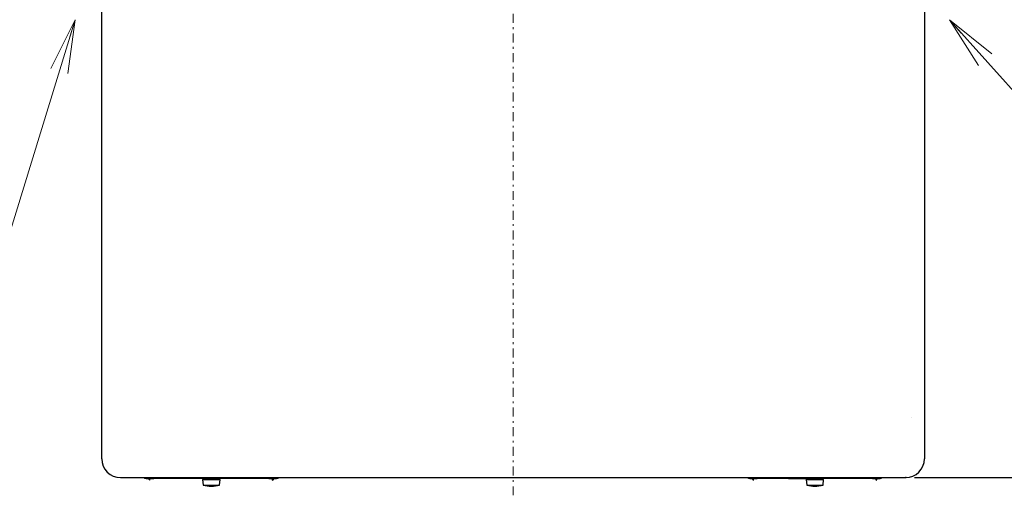
# Model space of a CAD drawing. Extents: x 0 to 533, y 0 to 297.
# Drawn here: x 58 to 113, y 204 to 231 of the extents above; entities that cross this region are included whole.
import ezdxf

# ---------------------------------------------------------------- set-up
doc = ezdxf.new("R2010")
doc.units = 0
doc.linetypes.add('DASHDOT', pattern=[1, 0.5, -0.25, 0, -0.25])
doc.layers.get('0').update_dxf_attribs({"linetype": 'CONTINUOUS'})
doc.layers.add('DD0', color=4, linetype='CONTINUOUS')
doc.layers.add('M0', color=3, linetype='CONTINUOUS')
doc.styles.get("Standard").update_dxf_attribs({"font": 'txt', "bigfont": 'BIGFONT'})
doc.dimstyles.new('LEADSTYL', dxfattribs={"dimtxt": 3, "dimasz": 3, "dimexe": 0.18, "dimexo": 0.0625, "dimgap": 1, "dimtad": 0, "dimtih": 1, "dimtoh": 1, "dimdec": 4, "dimzin": 0, "dimdsep": 46, "dimtxsty": 'STANDARD', "dimblk1": 'OPEN', "dimblk2": 'OPEN', "dimsah": 1, "dimcen": 0.09, "dimadec": 0, "dimazin": 0, "dimtfac": 1, "dimtdec": 4, "dimtofl": 0, "dimtmove": 0, "dimatfit": 3, "dimfxl": 1, "dimtolj": 1, "dimtzin": 0, "dimarcsym": 0})
doc.dimstyles.get("Standard").update_dxf_attribs({"dimtxt": 3.5, "dimasz": 3, "dimexe": 1.5, "dimexo": 0.5, "dimgap": 1.5, "dimtad": 3, "dimtih": 1, "dimtoh": 1, "dimdsep": 46, "dimtxsty": 'STANDARD', "dimblk1": 'OPEN', "dimblk2": 'OPEN', "dimsah": 1, "dimcen": 0.09, "dimadec": 0, "dimazin": 0, "dimtfac": 1, "dimtdec": 4, "dimtofl": 0, "dimtmove": 0, "dimatfit": 3, "dimfxl": 1, "dimtolj": 1, "dimtzin": 0, "dimlwd": 13, "dimlwe": 13, "dimarcsym": 0})

# ---------------------------------------------------------------- blocks, each defined once
blk = doc.blocks.new('_OPEN')
at = {"color": 0, "lineweight": 13}
for p, q in [((-0.965926, 0.258819), (0, 0)), ((0, 0), (-1, 0)), ((0, 0), (-0.965926, -0.258819))]:
    blk.add_line(p, q, dxfattribs=at)
blk = doc.blocks.new('*D20')
for p in [(96.264946, 256.876984), (123.647751, 256.876984), (107.637543, 205.286987)]:
    blk.add_point(p)
at = {"layer": 'DD0', "linetype": 'CONTINUOUS'}
for p, q in [((96.764946, 256.876984), (125.147751, 256.876984)), ((123.647751, 208.286987), (123.647751, 253.876984)), ((108.137543, 205.286987), (125.147751, 205.286987))]:
    blk.add_line(p, q, dxfattribs=at)
at = {"layer": 'DD0', "xscale": 3, "yscale": 3}
for p, rotation in [((123.647751, 256.876984), 90), ((123.647751, 205.286987), 270)]:
    blk.add_blockref('_OPEN', p, dxfattribs=dict(at, rotation=rotation))
at = {"layer": 'DD0', "width": 0.833333}
for s, p in [('（天板寸法）', (126.347755, 223.790312)), ('７３７', (122.447754, 227.540312))]:
    blk.add_text(s, height=2.5, rotation=90.000003, dxfattribs=at).set_placement(p)

msp = doc.modelspace()

# ---------------------------------------------------------------- linework, layer by layer
at = {"layer": 'M0', "linetype": 'DASHDOT', "lineweight": 13}
msp.add_line((85.692544, 204.297004), (85.692544, 258.346983), dxfattribs=at)
at = {"layer": 'M0', "linetype": 'CONTINUOUS', "lineweight": 25}
for p, q in [((62.697544, 206.336983), (62.697544, 249.584075)), ((108.687545, 249.584075), (108.687545, 206.336983)), ((107.973649, 208.622619), (107.973649, 208.622623)), ((63.747544, 205.286983), (107.637545, 205.286983)), ((65.182543, 205.234484), (65.392545, 205.234484)), ((65.350544, 205.188983), (65.350544, 205.195984)), ((65.389044, 205.222163), (65.389044, 205.234484)), ((65.392545, 205.222163), (65.389044, 205.222163)), ((65.389044, 205.150483), (65.389044, 205.222163)), ((65.389044, 205.150483), (65.392545, 205.150483)), ((65.392545, 205.234484), (65.392545, 205.23613)), ((65.602544, 205.234484), (65.392545, 205.234484)), ((65.392545, 205.222163), (65.392545, 205.232506)), ((65.392545, 205.150483), (65.392545, 205.222163)), ((72.042545, 205.234484), (65.602544, 205.234484)), ((68.332544, 205.185482), (68.367544, 204.870482)), ((68.332544, 205.185482), (68.939996, 205.185482)), ((68.367544, 204.870482), (68.931607, 204.870482)), ((68.437544, 205.234484), (68.437544, 205.185482)), ((68.931607, 204.870482), (69.277544, 204.870482)), ((68.939996, 205.185482), (69.312544, 205.185482)), ((69.207545, 205.185482), (69.207545, 205.234484)), ((69.277544, 204.870482), (69.312544, 205.185482)), ((72.252544, 205.234484), (72.042545, 205.234484)), ((72.252544, 205.23613), (72.252544, 205.234484)), ((72.252544, 205.234484), (72.462544, 205.234484)), ((72.252544, 205.222163), (72.252544, 205.232629)), ((72.256045, 205.222163), (72.252544, 205.222163)), ((72.252544, 205.150483), (72.252544, 205.222163)), ((72.252544, 205.150483), (72.256045, 205.150483)), ((72.256045, 205.222163), (72.256045, 205.234484)), ((72.256045, 205.150483), (72.256045, 205.222163)), ((72.294544, 205.188983), (72.294544, 205.195984)), ((98.922544, 205.234484), (99.132544, 205.234484)), ((99.090545, 205.188983), (99.090545, 205.195984)), ((99.129044, 205.222163), (99.129044, 205.234484)), ((99.132544, 205.222163), (99.129044, 205.222163)), ((99.129044, 205.150483), (99.129044, 205.222163)), ((99.129044, 205.150483), (99.132544, 205.150483)), ((99.132544, 205.234484), (99.132544, 205.23613)), ((99.342544, 205.234484), (99.132544, 205.234484)), ((99.132544, 205.222163), (99.132544, 205.232506)), ((99.132544, 205.150483), (99.132544, 205.222163)), ((99.342544, 205.234484), (99.342544, 205.286983)), ((105.782544, 205.234484), (99.342544, 205.234484)), ((101.085293, 205.234483), (102.065293, 205.234483)), ((102.072544, 205.185482), (102.107545, 204.870482)), ((102.072544, 205.185482), (102.679996, 205.185482)), ((102.107545, 204.870482), (102.671607, 204.870482)), ((102.177544, 205.234484), (102.177544, 205.185482)), ((102.671607, 204.870482), (103.017545, 204.870482)), ((102.679996, 205.185482), (103.052544, 205.185482)), ((102.947544, 205.185482), (102.947544, 205.234484)), ((103.017545, 204.870482), (103.052544, 205.185482)), ((105.782544, 205.234484), (105.782544, 205.286983)), ((105.992544, 205.234484), (105.782544, 205.234484)), ((105.992544, 205.23613), (105.992544, 205.234484)), ((105.992544, 205.234484), (106.202545, 205.234484)), ((105.992544, 205.222163), (105.992544, 205.232629)), ((105.996044, 205.222163), (105.992544, 205.222163)), ((105.992544, 205.150483), (105.992544, 205.222163)), ((105.992544, 205.150483), (105.996044, 205.150483)), ((105.996044, 205.222163), (105.996044, 205.234484)), ((105.996044, 205.150483), (105.996044, 205.222163)), ((106.034545, 205.188983), (106.034545, 205.195984))]:
    msp.add_line(p, q, dxfattribs=at)
for centre, radius, start, end in [((63.747544, 206.336983), 1.05, 180, 270), ((107.637545, 206.336983), 1.05, 270, 360), ((65.182544, 205.444483), 0.21, 228.590557, 270), ((65.312044, 205.195983), 0.0385, 0, 90), ((65.389044, 205.188983), 0.0385, 180, 270), ((68.822544, 206.314233), 1.51375, 252.507675, 287.492325), ((72.256044, 205.188983), 0.0385, 270, 360), ((72.333044, 205.195983), 0.0385, 90, 180), ((72.462544, 205.444483), 0.21, 270, 311.409443), ((98.922544, 205.444483), 0.21, 228.590557, 270), ((99.052044, 205.195983), 0.0385, 0, 90), ((99.129044, 205.188983), 0.0385, 180, 270), ((102.562544, 206.314233), 1.51375, 252.507675, 287.492325), ((105.996044, 205.188983), 0.0385, 270, 360), ((106.073044, 205.195983), 0.0385, 90, 180), ((106.202544, 205.444483), 0.21, 270, 311.409443)]:
    msp.add_arc(centre, radius, start, end, dxfattribs=at)
at = {"layer": 'M0', "linetype": 'CONTINUOUS', "lineweight": 25, "extrusion": (0, 0, -1)}
for points, knots in [([(65.389044, 205.222163), (65.388314, 205.222158), (65.387584, 205.222153), (65.386701, 205.22213), (65.384931, 205.222082), (65.382546, 205.22196), (65.379671, 205.221602), (65.376796, 205.221244), (65.37343, 205.22065), (65.370369, 205.219752), (65.367308, 205.218853), (65.364551, 205.21765), (65.361809, 205.216228), (65.359067, 205.214806), (65.356339, 205.213165), (65.354464, 205.209755), (65.352589, 205.206344), (65.351566, 205.201164), (65.350544, 205.195984)], [0, 0, 0, 0, 1, 1, 1, 2, 2, 2, 3, 3, 3, 4, 4, 4, 5, 5, 5, 6, 6, 6, 6]), ([(65.392545, 205.23613), (65.395441, 205.23604), (65.398337, 205.235949), (65.401569, 205.235863), (65.431461, 205.235065), (65.490133, 205.234611), (65.526791, 205.234511), (65.540653, 205.234473), (65.551366, 205.234486), (65.558359, 205.234486), (65.560984, 205.234486), (65.563085, 205.234485), (65.566259, 205.234484), (65.569775, 205.234483), (65.574607, 205.234484), (65.579381, 205.234484), (65.584156, 205.234484), (65.588872, 205.234484), (65.591777, 205.234484), (65.592866, 205.234484), (65.593701, 205.234484), (65.594875, 205.234484), (65.596814, 205.234484), (65.599679, 205.234484), (65.602544, 205.234484)], [0, 0, 0, 0, 1, 1, 1, 2, 2, 2, 3, 3, 3, 4, 4, 4, 5, 5, 5, 6, 6, 6, 7, 7, 7, 8, 8, 8, 8]), ([(72.042545, 205.234484), (72.045409, 205.234484), (72.048274, 205.234484), (72.050212, 205.234484), (72.051387, 205.234484), (72.052222, 205.234484), (72.053311, 205.234484), (72.056217, 205.234484), (72.060934, 205.234484), (72.065708, 205.234484), (72.070483, 205.234484), (72.075313, 205.234483), (72.078828, 205.234484), (72.082003, 205.234485), (72.084104, 205.234486), (72.08673, 205.234486), (72.093722, 205.234486), (72.104436, 205.234473), (72.118297, 205.234511), (72.154956, 205.234611), (72.213628, 205.235065), (72.243519, 205.235863), (72.246752, 205.235949), (72.249648, 205.23604), (72.252544, 205.23613)], [0, 0, 0, 0, 1, 1, 1, 2, 2, 2, 3, 3, 3, 4, 4, 4, 5, 5, 5, 6, 6, 6, 7, 7, 7, 8, 8, 8, 8]), ([(72.256045, 205.222163), (72.258721, 205.222067), (72.261397, 205.221971), (72.263176, 205.221842), (72.264281, 205.221762), (72.26504, 205.22167), (72.266112, 205.221512), (72.268302, 205.221191), (72.271798, 205.220599), (72.27497, 205.219678), (72.278143, 205.218758), (72.280991, 205.21751), (72.283783, 205.215932), (72.286575, 205.214353), (72.28931, 205.212444), (72.291094, 205.209064), (72.292878, 205.205684), (72.293711, 205.200834), (72.294544, 205.195984)], [0, 0, 0, 0, 1, 1, 1, 2, 2, 2, 3, 3, 3, 4, 4, 4, 5, 5, 5, 6, 6, 6, 6]), ([(99.129044, 205.222163), (99.128314, 205.222158), (99.127584, 205.222153), (99.126702, 205.22213), (99.124932, 205.222082), (99.122547, 205.22196), (99.119672, 205.221602), (99.116796, 205.221244), (99.11343, 205.22065), (99.110369, 205.219752), (99.107308, 205.218853), (99.104552, 205.21765), (99.10181, 205.216228), (99.099068, 205.214806), (99.096339, 205.213165), (99.094464, 205.209755), (99.092588, 205.206344), (99.091567, 205.201164), (99.090545, 205.195984)], [0, 0, 0, 0, 1, 1, 1, 2, 2, 2, 3, 3, 3, 4, 4, 4, 5, 5, 5, 6, 6, 6, 6]), ([(99.132544, 205.23613), (99.135441, 205.23604), (99.138337, 205.235949), (99.141569, 205.235863), (99.171461, 205.235065), (99.230133, 205.234611), (99.266791, 205.234511), (99.280652, 205.234473), (99.291366, 205.234486), (99.298359, 205.234486), (99.300984, 205.234486), (99.303085, 205.234485), (99.30626, 205.234484), (99.309775, 205.234483), (99.314606, 205.234484), (99.31938, 205.234484), (99.324154, 205.234484), (99.328872, 205.234484), (99.331777, 205.234484), (99.332867, 205.234484), (99.333701, 205.234484), (99.334876, 205.234484), (99.336814, 205.234484), (99.339679, 205.234484), (99.342544, 205.234484)], [0, 0, 0, 0, 1, 1, 1, 2, 2, 2, 3, 3, 3, 4, 4, 4, 5, 5, 5, 6, 6, 6, 7, 7, 7, 8, 8, 8, 8]), ([(105.782544, 205.234484), (105.78541, 205.234484), (105.788275, 205.234484), (105.790213, 205.234484), (105.791388, 205.234484), (105.792222, 205.234484), (105.793311, 205.234484), (105.796216, 205.234484), (105.800933, 205.234484), (105.805707, 205.234484), (105.810482, 205.234484), (105.815314, 205.234483), (105.818829, 205.234484), (105.822004, 205.234485), (105.824104, 205.234486), (105.826729, 205.234486), (105.833722, 205.234486), (105.844436, 205.234473), (105.858297, 205.234511), (105.894956, 205.234611), (105.953628, 205.235065), (105.983519, 205.235863), (105.986752, 205.235949), (105.989648, 205.23604), (105.992544, 205.23613)], [0, 0, 0, 0, 1, 1, 1, 2, 2, 2, 3, 3, 3, 4, 4, 4, 5, 5, 5, 6, 6, 6, 7, 7, 7, 8, 8, 8, 8]), ([(105.996044, 205.222163), (105.998721, 205.222067), (106.001398, 205.221971), (106.003177, 205.221842), (106.004281, 205.221762), (106.00504, 205.22167), (106.006112, 205.221512), (106.008301, 205.221191), (106.011797, 205.220599), (106.01497, 205.219678), (106.018143, 205.218758), (106.020992, 205.21751), (106.023784, 205.215932), (106.026576, 205.214353), (106.02931, 205.212444), (106.031094, 205.209064), (106.032878, 205.205684), (106.033711, 205.200834), (106.034545, 205.195984)], [0, 0, 0, 0, 1, 1, 1, 2, 2, 2, 3, 3, 3, 4, 4, 4, 5, 5, 5, 6, 6, 6, 6])]:
    msp.add_open_spline(points, degree=3, knots=knots, dxfattribs=at)

# ---------------------------------------------------------------- dimensions: what is measured, and where the dimension line sits
at = {"layer": 'DD0', "color": 4}
dim = msp.add_linear_dim(base=(123.647751, 256.876984), p1=(107.637543, 205.286987), p2=(96.264946, 256.876984), angle=90, text='７３７（天板寸法）', dimstyle='STANDARD', override={"dimtxt": 2.5, "dimexe": 1.500003, "dimexo": 0.499998, "dimtih": 1, "dimtoh": 1, "dimtmove": 2, "dimlwd": 13, "dimlwe": 13}, dxfattribs=at)
dim.commit()
dim.dimension.update_dxf_attribs({"geometry": '*D20', "text_midpoint": (121.197751, 231.081985), "dimtype": 160, "text_rotation": 90.000002})

# ---------------------------------------------------------------- leaders
at = {"layer": 'DD0'}
for points in [[(61.206593, 230.871292), (55.942219, 213.721985), (38.942219, 213.721985)], [(110.079437, 230.871292), (125.442543, 213.721985), (142.442535, 213.721985)]]:
    msp.add_leader(points, dimstyle='LEADSTYL', override={"dimldrblk": 'OPEN', "dimlwd": 13, "dimlwe": 13}, dxfattribs=at)

doc.saveas('drawing.dxf')
